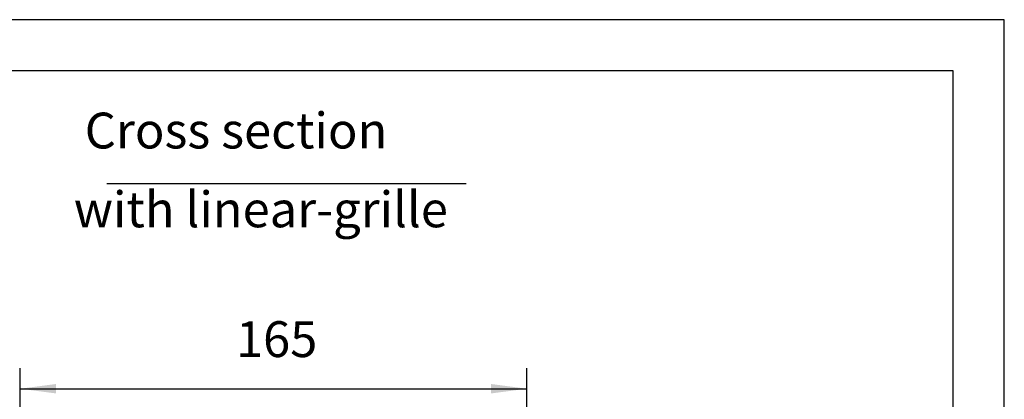
# Model space of a CAD drawing. Units: millimetres. Extents: x 0 to 2100, y 0 to 1485.
# Drawn here: x 1619 to 2100, y 1300 to 1485 of the extents above; entities that cross this region are included whole.
import ezdxf

# ---------------------------------------------------------------- set-up
doc = ezdxf.new("R2010")
doc.units = ezdxf.units.MM
doc.layers.add('1', color=7, linetype='Continuous')
doc.styles.add('CONVERTER_11', font='txt.shx', dxfattribs={"width": 0.9})
doc.dimstyles.new('ME10_DIM_11', dxfattribs={"dimtxt": 11.666667, "dimasz": 11.666667, "dimexe": 6.666667, "dimexo": 0, "dimgap": 6.666667, "dimtad": 1, "dimdsep": 46, "dimtxsty": 'CONVERTER_11', "dimsah": 1, "dimcen": 0.09, "dimclrd": 2, "dimclre": 2, "dimclrt": 3, "dimadec": 0, "dimazin": 0, "dimtfac": 1, "dimtdec": 4, "dimtix": 1, "dimtmove": 0, "dimatfit": 3, "dimfxl": 0, "dimtolj": 1, "dimtzin": 0, "dimarcsym": 0})

# ---------------------------------------------------------------- blocks, each defined once
blk = doc.blocks.new('*D15')
at = {"layer": '1', "color": 2, "linetype": 'Continuous'}
for p, q in [((1055.67, 1029.34), (1055.67, 1091.54)), ((1220.67, 1029.34), (1220.67, 1091.54)), ((1055.67, 1084.87), (1220.67, 1084.87))]:
    blk.add_line(p, q, dxfattribs=at)
at = {"layer": '1', "color": 2}
for points in [[(1067.33, 1086.41), (1067.33, 1083.33), (1055.67, 1084.87)], [(1209, 1083.33), (1209, 1086.41), (1220.67, 1084.87)]]:
    blk.add_solid(points, dxfattribs=at)
at = {"layer": '1', "color": 3, "insert": (1125.92, 1091.54), "char_height": 11.667, "attachment_point": 7, "rotation": 0.0001, "line_spacing_factor": 0.60024, "style": 'CONVERTER_11'}
blk.add_mtext('165', dxfattribs=at)
blk = doc.blocks.new('_tb_frame_A3Q')
at = {"layer": '1', "color": 2, "linetype": 'Continuous'}
for p, q in [((420, 297), (0, 297)), ((420, 0), (420, 297))]:
    blk.add_line(p, q, dxfattribs=at)
at = {"layer": '1', "color": 7, "linetype": 'Continuous'}
for p, q in [((415, 292), (20, 292)), ((415, 5), (415, 292))]:
    blk.add_line(p, q, dxfattribs=at)
blk = doc.blocks.new('SA_links3', base_point=(1191.476, 999.167))
at = {"layer": '1', "color": 2, "linetype": 'Continuous'}
blk.add_line((1083.869, 1151.67), (1200.869, 1151.67), dxfattribs=at)
at = {"layer": '1', "color": 3, "insert": (1073.116, 1133.821), "char_height": 11.66667, "attachment_point": 7, "line_spacing_factor": 1.320528, "style": 'CONVERTER_11'}
blk.add_mtext(' Cross section\\Pwith linear-grille', dxfattribs=at)
at = {"layer": '1'}
dim = blk.add_linear_dim(base=(1055.667, 1084.87), p1=(1220.667, 1029.342), p2=(1055.667, 1029.342), dimstyle='ME10_DIM_11', dxfattribs=at)
dim.commit()
dim.dimension.update_dxf_attribs({"geometry": '*D15', "text_midpoint": (1138.167, 1097.37), "text_rotation": 0.00014})

msp = doc.modelspace()

# ---------------------------------------------------------------- block references
for name, p, xscale, yscale, zscale in [('_tb_frame_A3Q', (0, 0), 4.999999999999999, 4.999999999999999, 4.999999999999999), ('SA_links3', (1823, 1176.12), 1.5, 1.5, 1.5)]:
    msp.add_blockref(name, p, dxfattribs=dict(xscale=xscale, yscale=yscale, zscale=zscale))

doc.saveas('drawing.dxf')
